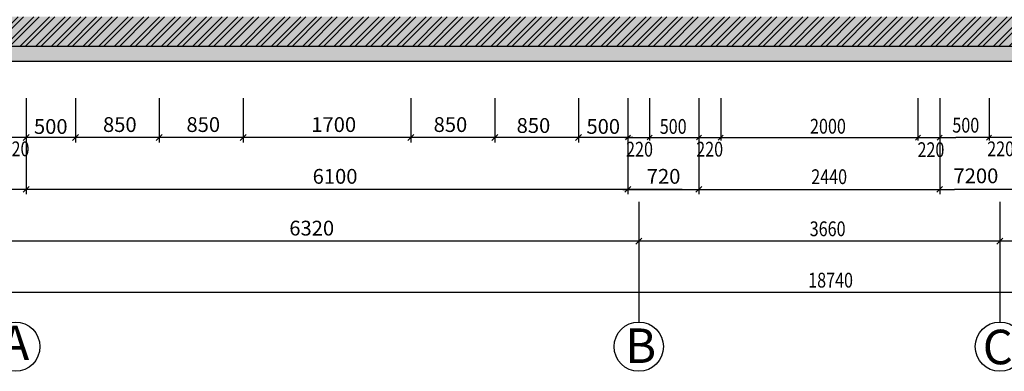
# Model space of a CAD drawing. Units: inches. Extents: x 173463 to 354796, y -85014 to -29231.
# Drawn here: x 224369 to 234349, y -70762 to -67197 of the extents above; entities that cross this region are included whole.
import ezdxf

# ---------------------------------------------------------------- set-up
doc = ezdxf.new("R2010")
doc.units = ezdxf.units.IN
doc.header["$LTSCALE"] = 30
doc.header["$MEASUREMENT"] = 0
for name, color, linetype in [('GHIKICHTHUOC', 253, 'Continuous'), ('hatch', 8, 'Continuous'), ('Tuong', 4, 'Continuous')]:
    doc.layers.add(name, color=color, linetype=linetype)
doc.styles.add('dim', font='vntimeh.shx', dxfattribs={"width": 0.8, "height": 150})
pattern_1 = [(50, (0, 744.32), (215.17805, -18.82564), [22.5, -247.5]), (355, (0, 744.32), (-41.6254, 225.65764), [18, -198]), (100.4514, (17.93, 742.75), (173.55281, 206.83186), [19.12206, -210.34263]), (46.1842, (0, 804.32), (320.17231, -49.6557), [33.75, -371.25]), (96.6356, (26.68, 800.2), (280.3988, 292.23536), [28.6831, -315.5139]), (351.1842, (0, 804.32), (280.3986, 292.2356), [27, -297]), (21, (30, 789.32), (179.07212, -120.78567), [22.5, -247.5]), (326, (30, 789.32), (72.9946, 217.54501), [18, -198]), (71.4514, (44.92, 779.26), (252.06679, 96.75915), [19.12206, -210.34263]), (37.5, (0, 744.32), (3.647957, 99.868156), [0, -195.6, 0, -201, 0, -198.75]), (7.5, (0, 744.32), (78.92086, 118.323514), [0, -114.6, 0, -191.1, 0, -75.75]), (327.5, (-66.9, 744.32), (160.14673, -6.766462), [0, -75, 0, -234, 0, -310.5]), (317.5, (-96.9, 744.32), (174.95585, 30.031495), [0, -97.5, 0, -155.4, 0, -220.5])]

# ---------------------------------------------------------------- blocks, each defined once
blk = doc.blocks.new('_Oblique')
at = {"color": 0, "linetype": 'ByBlock', "lineweight": -2}
blk.add_line((-0.5, -0.5), (0.5, 0.5), dxfattribs=at)

msp = doc.modelspace()

# ---------------------------------------------------------------- hatches: boundary and pattern name
at = {"layer": 'hatch', "ltscale": 50}
h = msp.add_hatch(dxfattribs=at)
h.set_pattern_fill('ANSI32', color=8, scale=300, style=0)
h.set_pattern_definition([(45, (0, 744.32), (-79.549513, 79.549513), []), (45, (53.03, 744.32), (-79.549513, 79.549513), [])])
h.paths.add_polyline_path([(242154, -63938.9), (242204, -63938.9), (242204, -64038.9), (241454, -64038.9), (241454, -64317.7), (240734, -64317.7), (240734, -65827.1), (240734, -67167.3), (241034, -67167.3), (241034, -67467.3), (223914, -67467.3), (223914, -67167.3), (224214, -67167.3), (224434, -67167.3), (224934, -67167.3), (230534, -67167.3), (230754, -67167.3), (231974, -67167.3), (233474, -67167.3), (234194, -67167.3), (234414, -67167.3), (239914, -67167.3), (240514, -67167.3), (240514, -63167.3), (240734, -63167.3), (240734, -64117.7), (241234, -64117.7), (241234, -63170.9), (241454, -63170.9), (241454, -63938.9)])
h = msp.add_hatch(dxfattribs=at)
h.set_pattern_fill('AR-CONC', color=8, scale=30, style=0)
h.set_pattern_definition(pattern_1)
h.paths.add_polyline_path([(223914, -67167.3), (224214, -67167.3), (224434, -67167.3), (224934, -67167.3), (230534, -67167.3), (230754, -67167.3), (230754, -67467.3), (223914, -67467.3)])
h = msp.add_hatch(dxfattribs=at)
h.set_pattern_fill('AR-CONC', color=8, scale=30, style=0)
h.set_pattern_definition(pattern_1)
h.paths.add_polyline_path([(240734, -67167.3), (241034, -67167.3), (241034, -67467.3), (230754, -67467.3), (230754, -67167.3), (231974, -67167.3), (233474, -67167.3), (234194, -67167.3), (234414, -67167.3), (239914, -67167.3), (240514, -67167.3)])
h = msp.add_hatch(dxfattribs=at)
h.set_pattern_fill('AR-CONC', color=8, scale=30, style=0)
h.set_pattern_definition(pattern_1)
h.paths.add_polyline_path([(223914, -67467.3), (223914, -67617.3), (241034, -67617.3), (241034, -67467.3)])

# ---------------------------------------------------------------- linework, layer by layer
at = {"layer": 'GHIKICHTHUOC', "color": 8, "ltscale": 8}
for p, q in [((224434, -67992.1), (224434, -68442.1)), ((224934, -67992.1), (224934, -68442.1)), ((225783.7, -67992.1), (225783.7, -68442.1)), ((226633.7, -67992.1), (226633.7, -68442.1)), ((228334.4, -67992.1), (228334.4, -68442.1)), ((229184.4, -67992.1), (229184.4, -68442.1)), ((230033.9, -67992.1), (230033.9, -68442.1)), ((230534, -67992.1), (230534, -68441.6)), ((230754, -67992.1), (230754, -68421.6)), ((231254, -67992.1), (231254, -68421.6)), ((231474.1, -67992.1), (231474.1, -68421.7)), ((233474.1, -67992.1), (233474.1, -68422)), ((233694.1, -67992.1), (233694.1, -68422)), ((234194, -67992.1), (234194, -68422.1)), ((224434, -68228.1), (224434, -68422.1)), ((224934, -68228.1), (224934, -68442.1)), ((225783.7, -68228.1), (225783.7, -68442.1)), ((226633.7, -68228.1), (226633.7, -68442.1)), ((228334.4, -68228.1), (228334.4, -68442.1)), ((229184.4, -68228.1), (229184.4, -68442.1)), ((230033.9, -68228.1), (230033.9, -68441.6)), ((230534, -68228.1), (230534, -68421.6)), ((234194, -68228.1), (234194, -68422.1)), ((224464, -68392.1), (224184, -68392.1)), ((224984, -68392.1), (224384, -68392.1)), ((224409, -68417.1), (224459, -68367.1)), ((224434, -68442.1), (224434, -68967.1)), ((226083.7, -68392.1), (224884, -68392.1)), ((227183.7, -68392.1), (225983.7, -68392.1)), ((228384.4, -68392.1), (227083.7, -68392.1)), ((229484.4, -68392.1), (228284.4, -68392.1)), ((230584, -68392.1), (229384.4, -68392.1)), ((230504, -68391.6), (230784, -68391.6)), ((230559, -68366.6), (230509, -68416.6)), ((230534, -68441.6), (230534, -68967.1)), ((230724, -68391.6), (233857.8, -68392.1)), ((230729, -68416.6), (230779, -68366.6)), ((231229, -68416.6), (231279, -68366.6)), ((231254, -68421.6), (231254, -68967.1)), ((231449.1, -68416.7), (231499.1, -68366.7)), ((233449.1, -68417), (233499.1, -68367)), ((233669.1, -68417), (233719.1, -68367)), ((233694.1, -68422), (233694, -68967.1)), ((234444, -68392.1), (233857.8, -68392.1)), ((234219, -68367.1), (234169, -68417.1)), ((224434, -68753.1), (224434, -68967.1)), ((230534, -68753.1), (230534, -68967.1)), ((224484, -68917.1), (223054, -68917.1)), ((231084, -68917.1), (224384, -68917.1)), ((230484, -68917.1), (233844.1, -68917.1)), ((234464, -68917.1), (233844.1, -68917.1)), ((230644, -69042.1), (230644, -70262.1)), ((234304, -69042.1), (234304, -70262.1)), ((231088.9, -69442.1), (223068.1, -69442.1)), ((241885.9, -69442.1), (231088.9, -69442.1)), ((241880.5, -69962.1), (223068.1, -69962.1))]:
    msp.add_line(p, q, dxfattribs=at)
at = {"layer": 'hatch', "color": 2, "ltscale": 50}
for centre in [(224324, -70512.1), (230644, -70512.1), (234304, -70512.1)]:
    msp.add_circle(centre, 250, dxfattribs=at)
at = {"layer": 'Tuong', "color": 1}
for p, q in [((241034, -67467.3), (223914, -67467.3)), ((223914, -67617.3), (241034, -67617.3))]:
    msp.add_line(p, q, dxfattribs=at)

# ---------------------------------------------------------------- block references
at = {"layer": 'GHIKICHTHUOC', "color": 8, "ltscale": 8, "xscale": 60, "yscale": 60, "zscale": 60, "rotation": 180}
for p in [(224434, -68392.1), (224934, -68392.1), (225783.7, -68392.1), (226633.7, -68392.1), (228334.4, -68392.1), (229184.4, -68392.1), (230033.9, -68391.6), (224434, -68917.1), (230534, -68917.1), (233694, -68917.1)]:
    msp.add_blockref('_Oblique', p, dxfattribs=at)
at = {"layer": 'GHIKICHTHUOC', "color": 8, "ltscale": 8, "xscale": 60, "yscale": 60, "zscale": 60}
for p in [(224934, -68392.1), (225783.7, -68392.1), (226633.7, -68392.1), (228334.4, -68392.1), (229184.4, -68392.1), (230033.9, -68392.1), (224434, -68917.1), (230534, -68917.1), (231254, -68917.1), (230644, -69442.1), (234304, -69442.1)]:
    msp.add_blockref('_Oblique', p, dxfattribs=at)

# ---------------------------------------------------------------- texts
at = {"layer": 'hatch', "color": 2, "ltscale": 50, "style": 'dim', "width": 0.8}
for s, p in [('500', (230856.6, -68354.3)), ('2000', (232379.6, -68352.2)), ('500', (233822.3, -68341.6)), ('220', (224195.5, -68581.3)), ('220', (230515.5, -68585)), ('220', (231226.4, -68585)), ('220', (233469, -68589.8)), ('220', (234175.5, -68581.3)), ('2440', (232392.1, -68863.8)), ('3660', (232376.6, -69391.9)), ('18740', (232361, -69912.9))]:
    msp.add_text(s, height=150, dxfattribs=at).set_placement(p)
at = {"layer": 'hatch', "color": 2, "ltscale": 50, "char_height": 150, "attachment_point": 5, "style": 'dim'}
for s, insert in [('\\A2;500', (224684, -68279.6)), ('850', (225383.9, -68279.6)), ('850', (226229.8, -68279.6)), ('1700', (227551.9, -68279.6)), ('850', (228735, -68279.6)), ('850', (229576.4, -68289.1)), ('\\A2;500', (230284, -68279.1)), ('6100', (227565.6, -68804.6)), ('720', (230895.6, -68804.6)), ('7200', (234061.2, -68799.5)), ('6320', (227329, -69329.6))]:
    msp.add_mtext(s, dxfattribs=dict(at, insert=insert))
at = {"layer": 'hatch', "color": 2, "ltscale": 50, "char_height": 350, "width": 4275.14, "attachment_point": 2}
for s, insert in [('{\\fArial|b1|i0|c0|p34;A}', (224321.2, -70298.1)), ('{\\fArial|b1|i0|c0|p34;B}', (230663.2, -70327.5)), ('{\\fArial|b1|i0|c0|p34;C}', (234282.9, -70340.5))]:
    msp.add_mtext(s, dxfattribs=dict(at, insert=insert))

doc.saveas('drawing.dxf')
